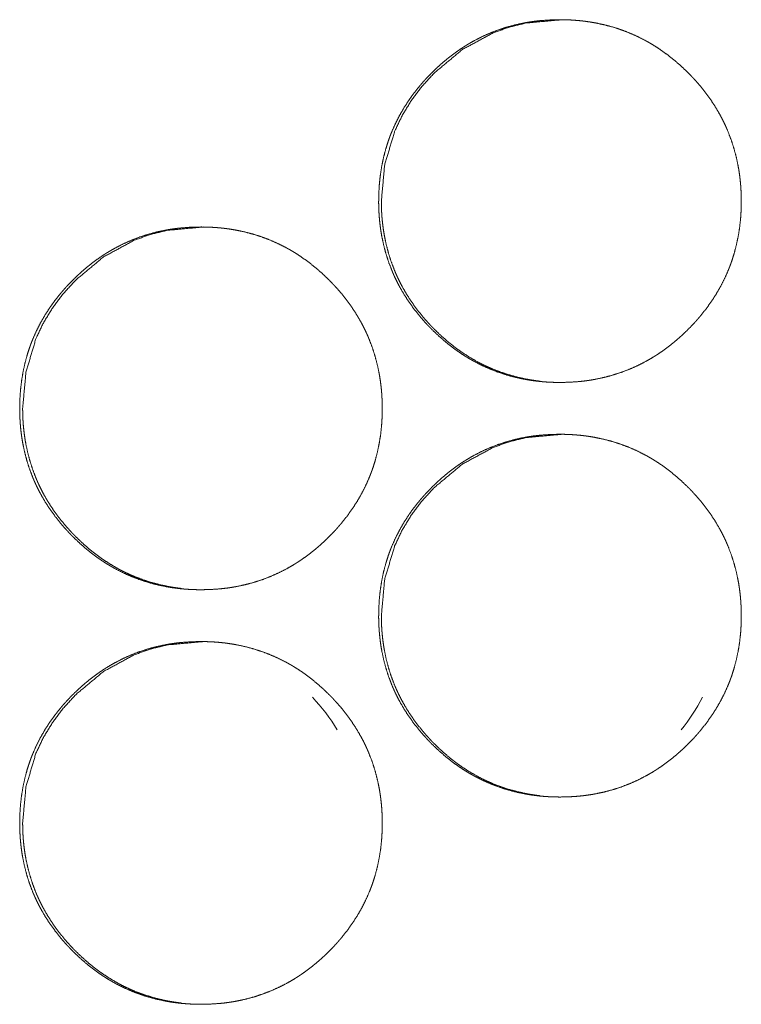
# Model space of a CAD drawing. Units: inches. Extents: x 100 to 362, y 33 to 259.
# Drawn here: x 206 to 207, y 183 to 184 of the extents above; entities that cross this region are included whole.
import ezdxf

# ---------------------------------------------------------------- set-up
doc = ezdxf.new("R2010")
doc.units = ezdxf.units.IN
doc.header["$MEASUREMENT"] = 0
doc.layers.add('1', color=7, linetype='Continuous')

msp = doc.modelspace()

# ---------------------------------------------------------------- linework, layer by layer
at = {"layer": '1', "color": 163, "linetype": 'Continuous', "lineweight": 18}
for centre, start, end in [((206.2007, 182.96068), 30.74625, 43.74562), ((206.47353, 183.11816), 320.8275, 333.16313)]:
    msp.add_arc(centre, 0.1378, start, end, dxfattribs=at)
for points, knots in [([(206.35061, 183.43288), (206.35075, 183.43969), (206.35119, 183.44644), (206.35193, 183.45314), (206.353, 183.45978), (206.35439, 183.46637), (206.35612, 183.47291), (206.35713, 183.47615), (206.35821, 183.47938), (206.35849, 183.48019), (206.35879, 183.48099), (206.35894, 183.48138), (206.35908, 183.48179), (206.35924, 183.48219), (206.35939, 183.48258), (206.36, 183.48418), (206.36064, 183.48576), (206.3634, 183.49194), (206.36646, 183.49796), (206.36982, 183.50379), (206.37348, 183.50944), (206.37542, 183.5122), (206.37743, 183.51493), (206.37951, 183.51761), (206.38166, 183.52024), (206.38221, 183.52089), (206.38333, 183.52219), (206.385, 183.52411), (206.38615, 183.52537), (206.38848, 183.52786), (206.39085, 183.53028), (206.39326, 183.53265), (206.39573, 183.53495), (206.39825, 183.53722), (206.40081, 183.53942), (206.40342, 183.54155), (206.40609, 183.54364), (206.40881, 183.54566), (206.41158, 183.54762), (206.41299, 183.54857), (206.41514, 183.54998), (206.41585, 183.55043), (206.41622, 183.55067), (206.41658, 183.55089), (206.41693, 183.55111), (206.4173, 183.55135), (206.42023, 183.55309), (206.42318, 183.55476), (206.42918, 183.55783), (206.43532, 183.56058), (206.44158, 183.56299), (206.44797, 183.56507), (206.45448, 183.56683), (206.46112, 183.56826), (206.46196, 183.56842), (206.46237, 183.56849), (206.4628, 183.56856), (206.46364, 183.56872), (206.46448, 183.56885), (206.46616, 183.56912), (206.46786, 183.56935), (206.47122, 183.56978), (206.47459, 183.57012), (206.48135, 183.57056), (206.4881, 183.57072), (206.49149, 183.57068), (206.49487, 183.57058), (206.49826, 183.5704), (206.50165, 183.57013), (206.50334, 183.56998), (206.50503, 183.5698), (206.50546, 183.56976), (206.50588, 183.5697), (206.50631, 183.56965), (206.50672, 183.5696), (206.50757, 183.5695), (206.50842, 183.56938), (206.51178, 183.56888), (206.51512, 183.56831), (206.52171, 183.56692), (206.52821, 183.56519), (206.5346, 183.56314), (206.54088, 183.56075), (206.54705, 183.55803), (206.55312, 183.55494), (206.55349, 183.55474), (206.55425, 183.55433), (206.55461, 183.55412), (206.5561, 183.55329), (206.55757, 183.55243), (206.55903, 183.55154), (206.56191, 183.54974), (206.56473, 183.54787), (206.57021, 183.54392), (206.5755, 183.53972), (206.58059, 183.53526), (206.5855, 183.53058), (206.58671, 183.52937), (206.5879, 183.52814), (206.58818, 183.52784), (206.58878, 183.52722), (206.58907, 183.52691), (206.58965, 183.52628), (206.59023, 183.52566), (206.59251, 183.52313), (206.59471, 183.52055), (206.59894, 183.51528), (206.60288, 183.50982), (206.60655, 183.50418), (206.60994, 183.49835), (206.61153, 183.49536), (206.61304, 183.49232), (206.61377, 183.49079), (206.61447, 183.48922), (206.61482, 183.48845), (206.61516, 183.48766), (206.6155, 183.48688), (206.61567, 183.48649), (206.61827, 183.47974), (206.62037, 183.47331), (206.62213, 183.4668), (206.62355, 183.46021), (206.62415, 183.45688), (206.62465, 183.45353), (206.62508, 183.45017), (206.62543, 183.4468), (206.62558, 183.4451), (206.62571, 183.4434), (206.62576, 183.44254), (206.62586, 183.44084), (206.6259, 183.43999), (206.62602, 183.43658), (206.62607, 183.43316), (206.62607, 183.43231), (206.62607, 183.43145), (206.62605, 183.42974), (206.62601, 183.42805), (206.62596, 183.42635), (206.62577, 183.42296), (206.62553, 183.41959), (206.6248, 183.41288), (206.62374, 183.40622), (206.62235, 183.39963), (206.62063, 183.39308), (206.61963, 183.38984), (206.61855, 183.38659), (206.6184, 183.38619), (206.61826, 183.3858), (206.61812, 183.3854), (206.61796, 183.38499), (206.61767, 183.38418), (206.61736, 183.38339), (206.61675, 183.3818), (206.61611, 183.38021), (206.61335, 183.37401), (206.61029, 183.368), (206.60692, 183.36217), (206.60326, 183.3565), (206.5993, 183.35101), (206.59507, 183.34568), (206.5948, 183.34536), (206.59451, 183.34503), (206.59396, 183.34438), (206.5934, 183.34373), (206.59284, 183.34309), (206.59171, 183.34181), (206.59058, 183.34055), (206.58825, 183.33806), (206.58588, 183.33564), (206.58347, 183.33327), (206.58099, 183.33095), (206.57848, 183.32869), (206.57592, 183.32649), (206.5733, 183.32434), (206.57063, 183.32226), (206.56791, 183.32023), (206.56514, 183.31826), (206.5623, 183.31636), (206.56193, 183.31612), (206.56158, 183.3159), (206.56085, 183.31543), (206.56014, 183.31498), (206.55941, 183.31454), (206.55649, 183.31279), (206.55353, 183.31112), (206.54753, 183.30804), (206.54139, 183.30529), (206.53512, 183.30287), (206.52873, 183.30079), (206.52221, 183.29903), (206.51555, 183.2976), (206.51472, 183.29744), (206.51387, 183.29728), (206.51303, 183.29714), (206.51219, 183.297), (206.5105, 183.29674), (206.50882, 183.29649), (206.50545, 183.29607), (206.50208, 183.29573), (206.49532, 183.29528), (206.48855, 183.29513), (206.48516, 183.29516), (206.48178, 183.29526), (206.47839, 183.29545), (206.47499, 183.29571), (206.4733, 183.29586), (206.47159, 183.29605), (206.47118, 183.2961), (206.47075, 183.29615), (206.47033, 183.29619), (206.4699, 183.29624), (206.46905, 183.29636), (206.46821, 183.29646), (206.46485, 183.29696), (206.46152, 183.29754), (206.45491, 183.29894), (206.44842, 183.30066), (206.44202, 183.30271), (206.43573, 183.30511), (206.42955, 183.30784), (206.42347, 183.31093), (206.42273, 183.31135), (206.42197, 183.31175), (206.42123, 183.31218), (206.42049, 183.3126), (206.41902, 183.31345), (206.41756, 183.31434), (206.41469, 183.31614), (206.41187, 183.31803), (206.40909, 183.31997), (206.40639, 183.32197), (206.40372, 183.32404), (206.40109, 183.32619), (206.39599, 183.33064), (206.39109, 183.33534), (206.38989, 183.33655), (206.3887, 183.33778), (206.3881, 183.3384), (206.38782, 183.33872), (206.38752, 183.33901), (206.38695, 183.33964), (206.38636, 183.34026), (206.38409, 183.3428), (206.38188, 183.34538), (206.37766, 183.35066), (206.3737, 183.35612), (206.37003, 183.36178), (206.36663, 183.36762), (206.36504, 183.37062), (206.36353, 183.37366), (206.3628, 183.3752), (206.3621, 183.37676), (206.36193, 183.37715), (206.36175, 183.37754), (206.36141, 183.37832), (206.36107, 183.37911), (206.36075, 183.3799), (206.3583, 183.38625), (206.35622, 183.39269), (206.35446, 183.3992), (206.35305, 183.4058), (206.35247, 183.40912), (206.35196, 183.41247), (206.35154, 183.41584), (206.3512, 183.41922), (206.35106, 183.42093), (206.35093, 183.42263), (206.35083, 183.42434), (206.35075, 183.42605), (206.35068, 183.42775), (206.35063, 183.42946), (206.3506, 183.43118), (206.3506, 183.43202), (206.3506, 183.43224), (206.3506, 183.43256), (206.3506, 183.43273), (206.3506, 183.43283), (206.35061, 183.43288)], [0, 0, 0.007856, 0.015652, 0.023434, 0.031192, 0.038959, 0.046758, 0.050672, 0.0546, 0.055588, 0.056581, 0.057061, 0.057555, 0.058054, 0.058539, 0.060517, 0.062477, 0.070289, 0.078073, 0.085838, 0.093602, 0.097494, 0.101393, 0.10531, 0.109227, 0.110208, 0.112189, 0.115126, 0.117093, 0.121024, 0.124932, 0.12883, 0.132729, 0.136632, 0.14053, 0.144414, 0.14832, 0.152227, 0.156149, 0.158106, 0.161068, 0.162047, 0.162547, 0.163039, 0.163518, 0.164018, 0.167951, 0.171865, 0.179642, 0.187393, 0.195133, 0.202888, 0.210666, 0.218502, 0.21948, 0.219969, 0.22047, 0.221448, 0.222435, 0.224398, 0.226369, 0.230276, 0.234185, 0.241996, 0.249792, 0.253697, 0.257604, 0.261514, 0.265431, 0.267391, 0.269355, 0.269852, 0.270337, 0.270836, 0.27132, 0.272304, 0.273289, 0.277206, 0.281122, 0.288889, 0.296645, 0.304386, 0.312134, 0.319914, 0.327766, 0.328256, 0.329251, 0.329735, 0.331699, 0.333664, 0.335632, 0.339545, 0.343456, 0.351246, 0.359037, 0.366839, 0.374667, 0.376643, 0.378608, 0.379086, 0.380084, 0.380573, 0.381561, 0.382539, 0.386463, 0.390372, 0.398171, 0.405936, 0.413697, 0.421476, 0.425386, 0.429295, 0.431256, 0.433233, 0.434207, 0.435203, 0.436185, 0.436676, 0.445015, 0.452818, 0.460596, 0.468369, 0.472276, 0.47618, 0.480086, 0.483997, 0.485971, 0.487929, 0.488922, 0.490893, 0.49187, 0.495807, 0.499758, 0.500734, 0.501725, 0.503692, 0.505645, 0.507614, 0.511524, 0.515424, 0.523204, 0.530989, 0.538756, 0.546566, 0.55048, 0.554422, 0.554916, 0.555396, 0.55589, 0.556389, 0.557377, 0.558362, 0.560325, 0.5623, 0.570125, 0.57791, 0.585681, 0.593459, 0.601269, 0.609115, 0.609605, 0.610105, 0.611086, 0.612077, 0.613056, 0.615024, 0.61698, 0.620912, 0.62482, 0.628717, 0.632627, 0.63653, 0.640428, 0.644333, 0.648239, 0.652156, 0.656077, 0.660017, 0.660517, 0.660996, 0.661996, 0.662975, 0.663959, 0.667879, 0.671793, 0.679577, 0.687342, 0.695087, 0.702843, 0.710635, 0.718485, 0.719463, 0.720456, 0.721446, 0.722421, 0.724396, 0.726355, 0.730274, 0.734183, 0.741995, 0.749806, 0.753711, 0.757618, 0.761528, 0.765459, 0.76742, 0.769399, 0.769883, 0.770382, 0.770865, 0.771364, 0.772349, 0.773333, 0.77725, 0.781153, 0.788935, 0.796687, 0.804433, 0.812195, 0.819995, 0.82786, 0.828842, 0.829829, 0.830818, 0.8318, 0.833766, 0.835733, 0.839633, 0.843553, 0.847457, 0.851344, 0.85524, 0.859157, 0.866958, 0.874797, 0.876762, 0.878727, 0.879725, 0.880214, 0.880703, 0.881681, 0.882669, 0.886594, 0.890513, 0.898302, 0.906089, 0.913862, 0.921661, 0.925571, 0.929494, 0.931455, 0.933431, 0.933922, 0.93442, 0.935402, 0.936384, 0.937374, 0.945228, 0.953026, 0.960804, 0.968589, 0.972478, 0.976382, 0.980301, 0.984225, 0.986199, 0.988172, 0.990143, 0.992113, 0.994082, 0.99605, 0.998033, 0.999009, 0.999264, 0.999625, 0.99982, 0.99994, 1, 1]), ([(206.35265, 183.43288), (206.35517, 183.46042), (206.36273, 183.48584), (206.3684, 183.49776), (206.37532, 183.50916), (206.38349, 183.52), (206.39295, 183.53036), (206.41418, 183.54803), (206.43749, 183.56064), (206.44991, 183.56506), (206.46284, 183.56821), (206.49017, 183.57072)], [0, 0, 0.127809, 0.250351, 0.3114, 0.372992, 0.435769, 0.500557, 0.628236, 0.750724, 0.81165, 0.873155, 1, 1]), ([(206.47333, 183.29607), (206.47007, 183.29648), (206.46672, 183.29698), (206.46339, 183.29756), (206.4568, 183.29896), (206.4503, 183.30068), (206.44392, 183.30275), (206.43764, 183.30515), (206.43454, 183.30648), (206.43146, 183.3079), (206.42993, 183.30862), (206.4284, 183.30939), (206.42765, 183.30978), (206.42652, 183.31037), (206.42614, 183.31058), (206.42576, 183.31077), (206.42538, 183.31098), (206.41948, 183.31439), (206.41381, 183.31808), (206.41103, 183.32002), (206.40833, 183.32202), (206.40566, 183.32411), (206.40305, 183.32624), (206.39796, 183.33069), (206.39305, 183.33541), (206.39245, 183.33601), (206.39185, 183.33662), (206.39127, 183.33723), (206.39097, 183.33753), (206.39067, 183.33784), (206.3895, 183.33908), (206.38834, 183.34033), (206.38607, 183.34286), (206.38387, 183.34543), (206.37965, 183.35071), (206.37571, 183.35618), (206.37204, 183.36183), (206.36865, 183.36766), (206.36708, 183.37066), (206.36556, 183.37372), (206.36484, 183.37525), (206.36412, 183.3768), (206.36395, 183.3772), (206.36361, 183.37799), (206.3631, 183.37916), (206.36278, 183.37994), (206.36034, 183.38628), (206.35825, 183.39271), (206.3565, 183.39922), (206.3551, 183.40581), (206.35451, 183.40915), (206.35402, 183.41249), (206.3536, 183.41585), (206.35325, 183.41924), (206.35318, 183.42008), (206.3531, 183.42093), (206.35308, 183.42136), (206.35304, 183.42179), (206.35301, 183.42222), (206.35299, 183.42263), (206.35288, 183.42434), (206.3528, 183.42605), (206.35269, 183.42947), (206.35265, 183.43288)], [0, 0, 0.016431, 0.033386, 0.050329, 0.084076, 0.117743, 0.151344, 0.185057, 0.201946, 0.218901, 0.227421, 0.235968, 0.240227, 0.246616, 0.248776, 0.250905, 0.253066, 0.287199, 0.321103, 0.338057, 0.354938, 0.3719, 0.38877, 0.422652, 0.456743, 0.460986, 0.465276, 0.46952, 0.471641, 0.47381, 0.482345, 0.490884, 0.507881, 0.524861, 0.55869, 0.59247, 0.626228, 0.660014, 0.676965, 0.694059, 0.702578, 0.711129, 0.713321, 0.717587, 0.723984, 0.728224, 0.76225, 0.796139, 0.829903, 0.863651, 0.880604, 0.897549, 0.914507, 0.931556, 0.935809, 0.940066, 0.942223, 0.944384, 0.94654, 0.948632, 0.957192, 0.965745, 0.98291, 1, 1]), ([(206.07792, 183.27541), (206.07806, 183.2822), (206.07851, 183.28896), (206.07926, 183.29566), (206.08033, 183.30231), (206.08172, 183.3089), (206.08346, 183.31542), (206.08445, 183.31868), (206.08554, 183.32191), (206.08583, 183.3227), (206.08625, 183.32391), (206.08641, 183.32431), (206.08655, 183.3247), (206.08671, 183.32511), (206.08732, 183.3267), (206.08797, 183.32827), (206.09072, 183.33447), (206.09378, 183.34047), (206.09714, 183.34631), (206.1008, 183.35196), (206.10274, 183.35473), (206.10474, 183.35745), (206.10683, 183.36012), (206.10898, 183.36276), (206.10952, 183.36342), (206.11064, 183.36472), (206.11232, 183.36663), (206.11347, 183.3679), (206.11579, 183.37037), (206.11817, 183.37279), (206.12058, 183.37516), (206.12305, 183.37748), (206.12556, 183.37973), (206.12812, 183.38193), (206.13073, 183.38408), (206.1334, 183.38616), (206.13612, 183.38818), (206.1389, 183.39013), (206.1403, 183.3911), (206.14172, 183.39204), (206.14244, 183.39249), (206.14316, 183.39296), (206.14352, 183.39318), (206.14389, 183.39342), (206.14461, 183.39386), (206.14753, 183.3956), (206.15049, 183.39727), (206.15649, 183.40034), (206.16262, 183.40309), (206.16889, 183.40551), (206.17528, 183.4076), (206.18179, 183.40935), (206.18843, 183.41077), (206.18926, 183.41093), (206.18968, 183.41101), (206.19011, 183.41109), (206.19094, 183.41123), (206.19179, 183.41137), (206.19347, 183.41163), (206.19515, 183.41188), (206.19852, 183.4123), (206.20189, 183.41263), (206.20865, 183.41309), (206.21541, 183.41323), (206.21878, 183.41321), (206.22217, 183.41309), (206.22555, 183.41292), (206.22894, 183.41266), (206.23063, 183.4125), (206.23234, 183.41232), (206.23275, 183.41227), (206.23318, 183.41222), (206.2336, 183.41218), (206.23403, 183.41213), (206.23487, 183.41201), (206.23572, 183.41191), (206.23908, 183.41141), (206.24241, 183.41082), (206.249, 183.40943), (206.2555, 183.40771), (206.26189, 183.40566), (206.26817, 183.40327), (206.27434, 183.40054), (206.28041, 183.39747), (206.28116, 183.39705), (206.28153, 183.39685), (206.28191, 183.39665), (206.28265, 183.39623), (206.28339, 183.3958), (206.28486, 183.39494), (206.28632, 183.39407), (206.2892, 183.39226), (206.29201, 183.39038), (206.2975, 183.38644), (206.30279, 183.38223), (206.30788, 183.37779), (206.31279, 183.37309), (206.31399, 183.37189), (206.31517, 183.37067), (206.31547, 183.37036), (206.31576, 183.37004), (206.31606, 183.36974), (206.31635, 183.36943), (206.31693, 183.36881), (206.3175, 183.36818), (206.31978, 183.36566), (206.322, 183.36308), (206.32622, 183.3578), (206.33016, 183.35235), (206.33383, 183.3467), (206.33722, 183.34086), (206.33881, 183.33788), (206.34032, 183.33484), (206.34105, 183.3333), (206.34175, 183.33175), (206.3421, 183.33097), (206.34261, 183.3298), (206.34278, 183.32939), (206.34295, 183.329), (206.3431, 183.32861), (206.34555, 183.32226), (206.34765, 183.31582), (206.34941, 183.30931), (206.35083, 183.30273), (206.35141, 183.29941), (206.35193, 183.29606), (206.35235, 183.2927), (206.3527, 183.28931), (206.35286, 183.28762), (206.35297, 183.28592), (206.35304, 183.28507), (206.35309, 183.28421), (206.35313, 183.28336), (206.35318, 183.2825), (206.3533, 183.27909), (206.35335, 183.27568), (206.35335, 183.27482), (206.35335, 183.27398), (206.35333, 183.27227), (206.35329, 183.27056), (206.35322, 183.26887), (206.35305, 183.26549), (206.3528, 183.2621), (206.35208, 183.2554), (206.35102, 183.24874), (206.34963, 183.24214), (206.3479, 183.2356), (206.34691, 183.23235), (206.34583, 183.22912), (206.34554, 183.22831), (206.34538, 183.22791), (206.34524, 183.2275), (206.34494, 183.22671), (206.34464, 183.2259), (206.34403, 183.22431), (206.34339, 183.22274), (206.34063, 183.21654), (206.33757, 183.21053), (206.3342, 183.20469), (206.33054, 183.19903), (206.32658, 183.19353), (206.32235, 183.18821), (206.3218, 183.18756), (206.32152, 183.18723), (206.32124, 183.18691), (206.32012, 183.1856), (206.319, 183.18433), (206.31786, 183.18306), (206.31554, 183.18059), (206.31317, 183.17817), (206.31075, 183.17579), (206.30827, 183.17347), (206.30576, 183.17122), (206.3032, 183.169), (206.30059, 183.16685), (206.29792, 183.16477), (206.2952, 183.16274), (206.29241, 183.16079), (206.29101, 183.15982), (206.28959, 183.15888), (206.28886, 183.15842), (206.28851, 183.15818), (206.28814, 183.15796), (206.28743, 183.1575), (206.2867, 183.15705), (206.28377, 183.1553), (206.28083, 183.15364), (206.27481, 183.15056), (206.26868, 183.14782), (206.26241, 183.1454), (206.25602, 183.1433), (206.2495, 183.14154), (206.24284, 183.14011), (206.24201, 183.13995), (206.24116, 183.13981), (206.24033, 183.13967), (206.23948, 183.13952), (206.2378, 183.13926), (206.23611, 183.13901), (206.23274, 183.13859), (206.22937, 183.13825), (206.22261, 183.1378), (206.21585, 183.13765), (206.21247, 183.13769), (206.20908, 183.13779), (206.20568, 183.13797), (206.2023, 183.13823), (206.2006, 183.13839), (206.1989, 183.13857), (206.19848, 183.13861), (206.19762, 183.13872), (206.19721, 183.13877), (206.19636, 183.13887), (206.19551, 183.13899), (206.19215, 183.13948), (206.18882, 183.14006), (206.18222, 183.14145), (206.17572, 183.14318), (206.16933, 183.14524), (206.16304, 183.14763), (206.15685, 183.15037), (206.15079, 183.15345), (206.15003, 183.15386), (206.14855, 183.15469), (206.1478, 183.15512), (206.14633, 183.15598), (206.14487, 183.15685), (206.142, 183.15866), (206.13918, 183.16054), (206.13641, 183.16248), (206.13369, 183.1645), (206.13102, 183.16657), (206.1284, 183.1687), (206.12331, 183.17317), (206.1184, 183.17787), (206.11721, 183.17908), (206.11602, 183.1803), (206.11572, 183.18062), (206.11542, 183.18092), (206.11514, 183.18123), (206.11484, 183.18154), (206.11426, 183.18217), (206.11368, 183.18279), (206.11141, 183.18532), (206.1092, 183.1879), (206.10498, 183.19318), (206.10103, 183.19864), (206.09735, 183.20429), (206.09396, 183.21013), (206.09237, 183.21313), (206.09086, 183.21618), (206.09014, 183.21773), (206.08942, 183.21928), (206.08908, 183.22006), (206.0889, 183.22045), (206.08873, 183.22084), (206.0884, 183.22163), (206.08806, 183.22241), (206.08563, 183.22877), (206.08353, 183.2352), (206.08179, 183.24172), (206.08037, 183.24831), (206.07978, 183.25165), (206.07929, 183.25499), (206.07886, 183.25836), (206.07852, 183.26175), (206.07838, 183.26344), (206.07826, 183.26515), (206.07816, 183.26685), (206.07806, 183.26856), (206.078, 183.27028), (206.07796, 183.27198), (206.07793, 183.27369), (206.07792, 183.27412), (206.07792, 183.27455), (206.07792, 183.27498), (206.07792, 183.27519), (206.07792, 183.27524), (206.07792, 183.27536), (206.07792, 183.27541)], [0, 0, 0.007842, 0.015654, 0.023423, 0.031196, 0.038964, 0.046749, 0.050674, 0.054606, 0.05558, 0.057063, 0.057562, 0.058042, 0.058541, 0.060505, 0.062471, 0.070291, 0.078063, 0.085828, 0.093593, 0.097497, 0.101397, 0.105302, 0.109231, 0.110212, 0.112193, 0.115131, 0.117098, 0.121008, 0.124927, 0.128825, 0.132735, 0.136628, 0.140515, 0.144421, 0.148327, 0.152235, 0.156148, 0.158114, 0.160076, 0.161055, 0.162043, 0.162535, 0.163034, 0.164018, 0.167939, 0.171853, 0.179632, 0.187383, 0.195129, 0.202885, 0.210664, 0.218497, 0.219475, 0.219964, 0.220467, 0.221443, 0.222433, 0.224394, 0.226352, 0.230272, 0.234181, 0.241994, 0.249791, 0.253681, 0.257588, 0.261498, 0.265415, 0.267376, 0.269355, 0.269839, 0.270338, 0.270821, 0.27132, 0.272306, 0.273289, 0.277206, 0.28111, 0.288878, 0.296631, 0.304378, 0.312121, 0.319908, 0.327753, 0.328748, 0.329225, 0.329723, 0.330704, 0.331694, 0.333659, 0.335619, 0.339541, 0.34344, 0.351243, 0.359035, 0.366827, 0.374667, 0.376621, 0.378586, 0.379085, 0.379574, 0.380063, 0.380552, 0.38154, 0.382518, 0.386442, 0.390362, 0.398151, 0.405918, 0.413691, 0.421471, 0.425368, 0.429291, 0.431253, 0.433215, 0.434204, 0.435677, 0.436182, 0.436673, 0.437158, 0.445013, 0.452816, 0.460595, 0.468369, 0.472258, 0.476165, 0.48007, 0.483996, 0.485957, 0.487929, 0.488908, 0.489901, 0.490878, 0.491871, 0.495809, 0.499744, 0.500736, 0.501712, 0.50368, 0.505648, 0.507602, 0.511512, 0.515427, 0.523208, 0.530979, 0.538761, 0.546561, 0.550486, 0.554414, 0.555402, 0.555901, 0.556395, 0.557374, 0.558367, 0.560331, 0.562292, 0.570118, 0.577903, 0.585675, 0.593453, 0.601265, 0.609111, 0.610092, 0.610592, 0.611083, 0.613064, 0.615022, 0.616989, 0.620899, 0.624808, 0.628727, 0.632637, 0.63653, 0.640438, 0.644333, 0.648238, 0.652155, 0.656081, 0.658047, 0.660009, 0.661009, 0.661496, 0.661988, 0.662967, 0.663959, 0.667892, 0.671793, 0.679585, 0.687337, 0.695083, 0.702844, 0.710637, 0.718488, 0.719466, 0.720456, 0.721431, 0.722421, 0.724382, 0.726355, 0.730277, 0.734186, 0.741998, 0.749795, 0.7537, 0.757607, 0.761533, 0.76545, 0.767411, 0.769389, 0.769872, 0.770871, 0.771355, 0.772339, 0.773324, 0.777241, 0.781142, 0.788925, 0.796681, 0.804428, 0.812191, 0.819992, 0.827844, 0.828832, 0.830795, 0.831784, 0.83375, 0.83571, 0.839631, 0.84353, 0.847435, 0.851343, 0.855239, 0.859136, 0.866948, 0.874787, 0.876752, 0.878717, 0.879216, 0.879705, 0.880194, 0.880693, 0.881671, 0.882659, 0.886574, 0.890493, 0.898295, 0.906061, 0.913843, 0.921636, 0.925546, 0.929469, 0.931444, 0.933413, 0.934395, 0.934892, 0.935383, 0.936374, 0.937356, 0.945205, 0.953009, 0.960798, 0.968572, 0.972476, 0.976378, 0.9803, 0.984224, 0.986184, 0.988156, 0.990127, 0.992097, 0.994081, 0.996049, 0.998017, 0.998513, 0.999009, 0.999504, 0.999745, 0.999805, 0.99994, 1, 1]), ([(206.08016, 183.27541), (206.08269, 183.30293), (206.09024, 183.32836), (206.0959, 183.34028), (206.10283, 183.35167), (206.11101, 183.36253), (206.12045, 183.37287), (206.14168, 183.39055), (206.16498, 183.40317), (206.1774, 183.40758), (206.19034, 183.41073), (206.21766, 183.41323)], [0, 0, 0.127764, 0.250377, 0.311351, 0.372982, 0.435814, 0.500524, 0.628255, 0.750703, 0.811636, 0.873206, 1, 1]), ([(206.2008, 183.1386), (206.19756, 183.139), (206.19421, 183.1395), (206.19088, 183.14008), (206.18429, 183.14148), (206.17779, 183.14321), (206.17141, 183.14526), (206.16512, 183.14767), (206.16202, 183.14899), (206.15895, 183.15041), (206.15743, 183.15115), (206.1559, 183.15191), (206.15515, 183.1523), (206.15439, 183.1527), (206.15364, 183.15309), (206.15326, 183.1533), (206.15288, 183.15349), (206.14698, 183.15691), (206.14131, 183.16059), (206.13853, 183.16253), (206.13583, 183.16455), (206.13316, 183.16662), (206.13055, 183.16875), (206.12546, 183.17322), (206.12055, 183.17792), (206.11995, 183.17852), (206.11935, 183.17913), (206.11907, 183.17944), (206.11877, 183.17974), (206.11847, 183.18006), (206.11817, 183.18036), (206.117, 183.18159), (206.11584, 183.18284), (206.11357, 183.18538), (206.11137, 183.18795), (206.10717, 183.19323), (206.10322, 183.19869), (206.09955, 183.20434), (206.09616, 183.21019), (206.09458, 183.21318), (206.09306, 183.21623), (206.09234, 183.21778), (206.09163, 183.21933), (206.09146, 183.21972), (206.09128, 183.22011), (206.09094, 183.22089), (206.0906, 183.22168), (206.09028, 183.22247), (206.08784, 183.22881), (206.08576, 183.23523), (206.08402, 183.24174), (206.08261, 183.24834), (206.08202, 183.25166), (206.08153, 183.255), (206.0811, 183.25838), (206.08076, 183.26175), (206.08068, 183.26261), (206.08062, 183.26345), (206.08058, 183.26388), (206.08055, 183.2643), (206.0805, 183.26516), (206.0804, 183.26687), (206.0803, 183.26857), (206.0802, 183.27198), (206.08016, 183.27541)], [0, 0, 0.016368, 0.033316, 0.050271, 0.084009, 0.117697, 0.151282, 0.185021, 0.201887, 0.218845, 0.227334, 0.235853, 0.240113, 0.244403, 0.248662, 0.250823, 0.252953, 0.28709, 0.320998, 0.337954, 0.354876, 0.3718, 0.388672, 0.422601, 0.45665, 0.460894, 0.465184, 0.467308, 0.46943, 0.471598, 0.47372, 0.482257, 0.490796, 0.507844, 0.524776, 0.55862, 0.59235, 0.626113, 0.659959, 0.676943, 0.69398, 0.702559, 0.711084, 0.713217, 0.715376, 0.719642, 0.723967, 0.728208, 0.762238, 0.796049, 0.829816, 0.863631, 0.880523, 0.89747, 0.914502, 0.931482, 0.935805, 0.940058, 0.94222, 0.944311, 0.948624, 0.957186, 0.965744, 0.982843, 1, 1]), ([(206.35061, 183.11792), (206.35075, 183.12473), (206.35119, 183.13148), (206.35193, 183.13818), (206.353, 183.14482), (206.35439, 183.15141), (206.35612, 183.15795), (206.35713, 183.16119), (206.35821, 183.16442), (206.35849, 183.16523), (206.35879, 183.16603), (206.35894, 183.16642), (206.35908, 183.16683), (206.35924, 183.16723), (206.35939, 183.16762), (206.36, 183.16922), (206.36064, 183.1708), (206.3634, 183.17698), (206.36646, 183.183), (206.36982, 183.18883), (206.37348, 183.19448), (206.37542, 183.19724), (206.37743, 183.19997), (206.37951, 183.20265), (206.38166, 183.20528), (206.38221, 183.20593), (206.38333, 183.20723), (206.38389, 183.20788), (206.385, 183.20915), (206.38615, 183.21041), (206.38848, 183.2129), (206.39085, 183.21532), (206.39326, 183.21769), (206.39573, 183.21999), (206.39825, 183.22226), (206.40081, 183.22446), (206.40342, 183.22659), (206.40609, 183.22868), (206.40881, 183.23071), (206.41158, 183.23266), (206.41299, 183.23361), (206.41514, 183.23502), (206.41585, 183.23547), (206.41622, 183.23571), (206.41658, 183.23593), (206.41693, 183.23615), (206.4173, 183.23638), (206.42023, 183.23813), (206.42318, 183.2398), (206.42918, 183.24287), (206.43532, 183.24562), (206.44158, 183.24803), (206.44797, 183.25011), (206.45448, 183.25187), (206.46112, 183.2533), (206.46196, 183.25345), (206.46237, 183.25353), (206.4628, 183.2536), (206.46364, 183.25375), (206.46448, 183.25388), (206.46616, 183.25416), (206.46786, 183.25439), (206.47122, 183.25482), (206.47459, 183.25516), (206.48135, 183.2556), (206.4881, 183.25576), (206.49149, 183.25572), (206.49487, 183.25562), (206.49826, 183.25543), (206.50165, 183.25517), (206.50334, 183.25502), (206.50503, 183.25484), (206.50546, 183.2548), (206.50588, 183.25474), (206.50631, 183.25469), (206.50672, 183.25464), (206.50757, 183.25454), (206.50842, 183.25442), (206.51178, 183.25392), (206.51512, 183.25335), (206.52171, 183.25196), (206.52821, 183.25023), (206.5346, 183.24818), (206.54088, 183.24579), (206.54705, 183.24306), (206.55312, 183.23998), (206.55349, 183.23978), (206.55425, 183.23937), (206.55461, 183.23916), (206.5561, 183.23832), (206.55757, 183.23747), (206.55903, 183.23658), (206.56191, 183.23478), (206.56473, 183.23291), (206.57021, 183.22896), (206.5755, 183.22476), (206.58059, 183.2203), (206.5855, 183.21562), (206.58671, 183.21441), (206.5879, 183.21318), (206.58818, 183.21288), (206.58878, 183.21226), (206.58907, 183.21194), (206.58965, 183.21132), (206.59023, 183.21069), (206.59251, 183.20817), (206.59471, 183.2056), (206.59894, 183.20032), (206.60288, 183.19486), (206.60655, 183.18922), (206.60994, 183.18339), (206.61153, 183.1804), (206.61304, 183.17736), (206.61377, 183.17582), (206.61447, 183.17428), (206.61482, 183.17349), (206.61516, 183.1727), (206.6155, 183.17192), (206.61567, 183.17153), (206.61827, 183.16478), (206.62037, 183.15835), (206.62213, 183.15184), (206.62355, 183.14525), (206.62415, 183.14192), (206.62465, 183.13859), (206.62508, 183.13521), (206.62543, 183.13184), (206.62558, 183.13015), (206.62571, 183.12844), (206.62576, 183.12758), (206.62586, 183.12588), (206.6259, 183.12503), (206.62602, 183.12162), (206.62607, 183.11819), (206.62607, 183.11778), (206.62607, 183.11692), (206.62607, 183.11649), (206.62605, 183.11478), (206.62601, 183.11309), (206.62596, 183.11138), (206.62577, 183.108), (206.62553, 183.10463), (206.6248, 183.09792), (206.62374, 183.09125), (206.62235, 183.08467), (206.62063, 183.07812), (206.61963, 183.07487), (206.61855, 183.07163), (206.6184, 183.07123), (206.61826, 183.07084), (206.61812, 183.07043), (206.61796, 183.07003), (206.61767, 183.06922), (206.61736, 183.06843), (206.61675, 183.06684), (206.61611, 183.06525), (206.61335, 183.05905), (206.61029, 183.05304), (206.60692, 183.0472), (206.60326, 183.04154), (206.5993, 183.03605), (206.59507, 183.03072), (206.5948, 183.0304), (206.59451, 183.03007), (206.59396, 183.02942), (206.5934, 183.02877), (206.59284, 183.02813), (206.59171, 183.02685), (206.59058, 183.02559), (206.58825, 183.0231), (206.58588, 183.02068), (206.58347, 183.01831), (206.58099, 183.01599), (206.57848, 183.01373), (206.57592, 183.01153), (206.5733, 183.00938), (206.57063, 183.0073), (206.56791, 183.00526), (206.56514, 183.0033), (206.5623, 183.0014), (206.56193, 183.00116), (206.56158, 183.00094), (206.56085, 183.00047), (206.56014, 183.00002), (206.55941, 182.99957), (206.55649, 182.99783), (206.55353, 182.99616), (206.54753, 182.99308), (206.54139, 182.99033), (206.53512, 182.98791), (206.52873, 182.98582), (206.52221, 182.98407), (206.51555, 182.98263), (206.51472, 182.98248), (206.51387, 182.98232), (206.51303, 182.98218), (206.51219, 182.98204), (206.5105, 182.98178), (206.50882, 182.98153), (206.50545, 182.98111), (206.50208, 182.98077), (206.49532, 182.98032), (206.48855, 182.98017), (206.48516, 182.9802), (206.48178, 182.9803), (206.47839, 182.98049), (206.47499, 182.98075), (206.4733, 182.9809), (206.47159, 182.98109), (206.47118, 182.98114), (206.47075, 182.98119), (206.47033, 182.98123), (206.4699, 182.98128), (206.46905, 182.9814), (206.46821, 182.9815), (206.46485, 182.982), (206.46152, 182.98258), (206.45491, 182.98398), (206.44842, 182.98569), (206.44202, 182.98775), (206.43573, 182.99015), (206.42955, 182.99288), (206.42347, 182.99597), (206.42273, 182.99638), (206.42197, 182.99679), (206.42123, 182.99722), (206.42049, 182.99763), (206.41902, 182.99849), (206.41756, 182.99938), (206.41469, 183.00118), (206.41187, 183.00306), (206.40909, 183.005), (206.40639, 183.00701), (206.40372, 183.00908), (206.40109, 183.01123), (206.39599, 183.01568), (206.39109, 183.02038), (206.38989, 183.02159), (206.3887, 183.02282), (206.3881, 183.02344), (206.38782, 183.02375), (206.38752, 183.02405), (206.38695, 183.02468), (206.38636, 183.0253), (206.38409, 183.02784), (206.38188, 183.03042), (206.37766, 183.03569), (206.3737, 183.04116), (206.37003, 183.04681), (206.36663, 183.05266), (206.36504, 183.05566), (206.36353, 183.0587), (206.3628, 183.06024), (206.3621, 183.0618), (206.36193, 183.06219), (206.36175, 183.06258), (206.36141, 183.06336), (206.36107, 183.06415), (206.36075, 183.06494), (206.3583, 183.07129), (206.35622, 183.07773), (206.35446, 183.08424), (206.35305, 183.09084), (206.35247, 183.09416), (206.35196, 183.09752), (206.35154, 183.10088), (206.3512, 183.10426), (206.35106, 183.10597), (206.35093, 183.10767), (206.35083, 183.10938), (206.35075, 183.11109), (206.35068, 183.11279), (206.35063, 183.1145), (206.3506, 183.11622), (206.3506, 183.11706), (206.3506, 183.11728), (206.3506, 183.1176), (206.3506, 183.11776), (206.3506, 183.11787), (206.35061, 183.11792)], [0, 0, 0.007856, 0.015652, 0.023434, 0.031191, 0.038959, 0.046758, 0.050672, 0.0546, 0.055588, 0.056581, 0.057061, 0.057555, 0.058054, 0.058539, 0.060517, 0.062477, 0.070289, 0.078073, 0.085837, 0.093602, 0.097494, 0.101393, 0.10531, 0.109227, 0.110208, 0.112188, 0.113179, 0.115126, 0.117093, 0.121024, 0.124932, 0.12883, 0.132729, 0.136632, 0.14053, 0.144414, 0.14832, 0.152236, 0.156149, 0.158107, 0.161068, 0.162047, 0.162547, 0.163039, 0.163518, 0.164018, 0.167951, 0.171865, 0.179643, 0.187394, 0.195133, 0.202889, 0.210667, 0.218502, 0.21948, 0.219969, 0.22047, 0.221448, 0.222436, 0.224399, 0.22637, 0.230276, 0.234185, 0.241996, 0.249793, 0.253698, 0.257604, 0.261514, 0.265431, 0.267391, 0.269355, 0.269853, 0.270337, 0.270836, 0.271321, 0.272304, 0.27329, 0.277206, 0.281122, 0.288889, 0.296645, 0.304386, 0.312135, 0.319914, 0.327766, 0.328256, 0.329251, 0.329736, 0.331699, 0.333664, 0.335632, 0.339545, 0.343456, 0.351246, 0.359038, 0.366839, 0.374668, 0.376643, 0.378608, 0.379086, 0.380084, 0.380573, 0.381561, 0.382539, 0.386463, 0.390361, 0.398171, 0.405937, 0.413697, 0.421476, 0.425386, 0.429295, 0.431257, 0.433219, 0.434207, 0.435203, 0.436185, 0.436676, 0.445015, 0.452818, 0.460596, 0.46837, 0.472276, 0.476165, 0.480086, 0.483997, 0.485956, 0.487929, 0.488922, 0.490893, 0.491871, 0.495808, 0.499758, 0.500238, 0.50123, 0.501725, 0.503693, 0.505646, 0.507614, 0.511524, 0.515425, 0.523204, 0.530989, 0.538757, 0.546566, 0.550481, 0.554422, 0.554917, 0.555396, 0.55589, 0.55639, 0.557378, 0.558362, 0.560326, 0.5623, 0.570126, 0.57791, 0.585682, 0.593459, 0.60127, 0.609115, 0.609606, 0.610106, 0.611086, 0.612077, 0.613056, 0.615024, 0.616981, 0.620912, 0.62482, 0.628718, 0.632628, 0.63653, 0.640428, 0.644334, 0.648239, 0.652156, 0.656077, 0.660017, 0.660517, 0.660996, 0.661996, 0.662975, 0.663959, 0.667879, 0.671793, 0.679578, 0.687342, 0.695087, 0.702843, 0.710635, 0.718485, 0.719463, 0.720456, 0.721446, 0.722421, 0.724397, 0.726355, 0.730274, 0.734183, 0.741995, 0.749807, 0.753711, 0.757618, 0.761528, 0.76546, 0.76742, 0.769399, 0.769883, 0.770382, 0.770865, 0.771364, 0.77235, 0.773333, 0.77725, 0.781153, 0.788935, 0.796687, 0.804433, 0.812196, 0.819995, 0.82786, 0.828842, 0.82983, 0.830819, 0.8318, 0.833766, 0.835733, 0.839634, 0.843553, 0.847457, 0.851344, 0.85524, 0.859157, 0.866958, 0.874797, 0.876762, 0.878727, 0.879725, 0.880214, 0.880703, 0.881681, 0.882669, 0.886594, 0.890513, 0.898302, 0.906089, 0.913862, 0.921661, 0.925571, 0.929494, 0.931455, 0.933431, 0.933922, 0.93442, 0.935402, 0.936384, 0.937374, 0.945228, 0.953026, 0.960804, 0.968589, 0.972478, 0.976397, 0.980301, 0.984225, 0.986199, 0.988172, 0.990143, 0.992113, 0.994082, 0.99605, 0.998033, 0.999009, 0.999264, 0.999625, 0.99982, 0.99994, 1, 1]), ([(206.35265, 183.11792), (206.35517, 183.14546), (206.36273, 183.17088), (206.3684, 183.1828), (206.37532, 183.1942), (206.38349, 183.20504), (206.39295, 183.2154), (206.41418, 183.23306), (206.43749, 183.24568), (206.44991, 183.2501), (206.46284, 183.25325), (206.49017, 183.25576)], [0, 0, 0.127809, 0.250351, 0.3114, 0.372992, 0.435769, 0.500557, 0.628236, 0.750724, 0.81165, 0.873155, 1, 1]), ([(206.47333, 182.98111), (206.47007, 182.98151), (206.46672, 182.98202), (206.46339, 182.9826), (206.4568, 182.984), (206.4503, 182.98573), (206.44392, 182.98779), (206.43764, 182.99019), (206.43454, 182.99151), (206.43146, 182.99293), (206.42993, 182.99366), (206.4284, 182.99443), (206.42689, 182.99521), (206.42652, 182.99541), (206.42614, 182.99562), (206.42576, 182.99581), (206.42538, 182.99602), (206.41948, 182.99943), (206.41381, 183.00312), (206.41103, 183.00506), (206.40833, 183.00706), (206.40566, 183.00915), (206.40305, 183.01128), (206.39796, 183.01573), (206.39305, 183.02045), (206.39245, 183.02105), (206.39185, 183.02166), (206.39127, 183.02227), (206.39097, 183.02257), (206.39067, 183.02288), (206.3895, 183.02412), (206.38834, 183.02537), (206.38607, 183.0279), (206.38387, 183.03047), (206.37965, 183.03575), (206.37571, 183.04122), (206.37204, 183.04687), (206.36865, 183.0527), (206.36708, 183.05571), (206.36556, 183.05875), (206.36484, 183.06029), (206.36412, 183.06185), (206.36378, 183.06263), (206.36344, 183.06342), (206.3631, 183.0642), (206.36278, 183.06498), (206.36034, 183.07132), (206.35825, 183.07775), (206.3565, 183.08426), (206.3551, 183.09085), (206.35451, 183.09418), (206.35402, 183.09753), (206.3536, 183.10089), (206.35325, 183.10428), (206.35318, 183.10512), (206.3531, 183.10597), (206.35308, 183.1064), (206.35304, 183.10683), (206.35301, 183.10726), (206.35299, 183.10767), (206.35288, 183.10938), (206.3528, 183.11109), (206.35269, 183.11451), (206.35265, 183.11792)], [0, 0, 0.016431, 0.033386, 0.050329, 0.084076, 0.11776, 0.151341, 0.185054, 0.201943, 0.218899, 0.227419, 0.235965, 0.244484, 0.246613, 0.248774, 0.250903, 0.253064, 0.287197, 0.321101, 0.338056, 0.354936, 0.371898, 0.388768, 0.422651, 0.456742, 0.460985, 0.465275, 0.469519, 0.47164, 0.473809, 0.482344, 0.490883, 0.507881, 0.52486, 0.558689, 0.592469, 0.626228, 0.660014, 0.677023, 0.694058, 0.702577, 0.711187, 0.715453, 0.719718, 0.723983, 0.728223, 0.762249, 0.796139, 0.829902, 0.86365, 0.880604, 0.897549, 0.914506, 0.931556, 0.935808, 0.940066, 0.942222, 0.944384, 0.94654, 0.948631, 0.957192, 0.965745, 0.98291, 1, 1]), ([(206.07792, 182.96045), (206.07806, 182.96724), (206.07851, 182.974), (206.07926, 182.98069), (206.08033, 182.98735), (206.08172, 182.99394), (206.08346, 183.00046), (206.08445, 183.00372), (206.08554, 183.00694), (206.08583, 183.00774), (206.08625, 183.00895), (206.08641, 183.00935), (206.08655, 183.00974), (206.08671, 183.01015), (206.08732, 183.01174), (206.08797, 183.01331), (206.09072, 183.01951), (206.09378, 183.02551), (206.09714, 183.03135), (206.1008, 183.037), (206.10274, 183.03977), (206.10474, 183.04249), (206.10683, 183.04516), (206.10898, 183.0478), (206.10952, 183.04845), (206.11064, 183.04976), (206.11232, 183.05167), (206.11347, 183.05293), (206.11579, 183.05541), (206.11817, 183.05783), (206.12058, 183.0602), (206.12305, 183.06252), (206.12556, 183.06477), (206.12812, 183.06697), (206.13073, 183.06912), (206.1334, 183.0712), (206.13612, 183.07322), (206.1389, 183.07517), (206.1403, 183.07614), (206.14172, 183.07707), (206.14244, 183.07753), (206.14316, 183.078), (206.14352, 183.07822), (206.14389, 183.07845), (206.14461, 183.0789), (206.14753, 183.08064), (206.15049, 183.08231), (206.15649, 183.08538), (206.16262, 183.08813), (206.16889, 183.09055), (206.17528, 183.09263), (206.18179, 183.09439), (206.18843, 183.09581), (206.18926, 183.09597), (206.18968, 183.09605), (206.19011, 183.09612), (206.19094, 183.09627), (206.19179, 183.09641), (206.19347, 183.09667), (206.19515, 183.09692), (206.19852, 183.09734), (206.20189, 183.09767), (206.20865, 183.09813), (206.21541, 183.09827), (206.21878, 183.09825), (206.22217, 183.09813), (206.22555, 183.09796), (206.22894, 183.0977), (206.23063, 183.09754), (206.23234, 183.09736), (206.23275, 183.09731), (206.23318, 183.09726), (206.2336, 183.09722), (206.23403, 183.09717), (206.23487, 183.09705), (206.23572, 183.09694), (206.23908, 183.09645), (206.24241, 183.09586), (206.249, 183.09447), (206.2555, 183.09275), (206.26189, 183.09069), (206.26817, 183.08831), (206.27434, 183.08558), (206.28041, 183.0825), (206.28079, 183.0823), (206.28116, 183.0821), (206.28153, 183.08189), (206.28191, 183.08168), (206.28265, 183.08127), (206.28339, 183.08084), (206.28486, 183.07998), (206.28632, 183.07911), (206.2892, 183.0773), (206.29201, 183.07542), (206.2975, 183.07148), (206.30279, 183.06727), (206.30788, 183.06283), (206.31279, 183.05813), (206.31399, 183.05693), (206.31517, 183.05571), (206.31547, 183.0554), (206.31576, 183.05508), (206.31606, 183.05478), (206.31635, 183.05447), (206.31693, 183.05385), (206.3175, 183.05322), (206.31978, 183.05069), (206.322, 183.04812), (206.32622, 183.04284), (206.33016, 183.03739), (206.33383, 183.03174), (206.33722, 183.0259), (206.33881, 183.02292), (206.34032, 183.01987), (206.34105, 183.01834), (206.34175, 183.01679), (206.3421, 183.01601), (206.34244, 183.01523), (206.34278, 183.01444), (206.34295, 183.01404), (206.3431, 183.01365), (206.34555, 183.0073), (206.34765, 183.00086), (206.34941, 182.99435), (206.35083, 182.98776), (206.35141, 182.98444), (206.35193, 182.9811), (206.35235, 182.97774), (206.3527, 182.97435), (206.35286, 182.97266), (206.35297, 182.97095), (206.35304, 182.97011), (206.35309, 182.96925), (206.35313, 182.9684), (206.35318, 182.96754), (206.3533, 182.96413), (206.35335, 182.96072), (206.35335, 182.95986), (206.35335, 182.95901), (206.35333, 182.95731), (206.35329, 182.9556), (206.35322, 182.95391), (206.35305, 182.95053), (206.3528, 182.94714), (206.35208, 182.94043), (206.35102, 182.93378), (206.34963, 182.92718), (206.3479, 182.92064), (206.34691, 182.91739), (206.34583, 182.91416), (206.34554, 182.91335), (206.34538, 182.91295), (206.34524, 182.91254), (206.34494, 182.91175), (206.34464, 182.91094), (206.34403, 182.90935), (206.34339, 182.90778), (206.34063, 182.90158), (206.33757, 182.89556), (206.3342, 182.88973), (206.33054, 182.88407), (206.32658, 182.87857), (206.32235, 182.87325), (206.3218, 182.8726), (206.32152, 182.87227), (206.32124, 182.87194), (206.32012, 182.87064), (206.319, 182.86937), (206.31786, 182.8681), (206.31554, 182.86563), (206.31317, 182.86321), (206.31075, 182.86082), (206.30827, 182.85851), (206.30576, 182.85625), (206.3032, 182.85404), (206.30059, 182.85189), (206.29792, 182.84981), (206.2952, 182.84778), (206.29241, 182.84582), (206.29101, 182.84486), (206.28959, 182.84392), (206.28886, 182.84345), (206.28851, 182.84322), (206.28814, 182.843), (206.28743, 182.84254), (206.2867, 182.84209), (206.28377, 182.84034), (206.28083, 182.83868), (206.27481, 182.8356), (206.26868, 182.83286), (206.26241, 182.83043), (206.25602, 182.82834), (206.2495, 182.82658), (206.24284, 182.82515), (206.24201, 182.82499), (206.24116, 182.82485), (206.24033, 182.8247), (206.23948, 182.82456), (206.2378, 182.8243), (206.23611, 182.82405), (206.23274, 182.82362), (206.22937, 182.82329), (206.22261, 182.82284), (206.21585, 182.82269), (206.21247, 182.82273), (206.20908, 182.82283), (206.20568, 182.82301), (206.2023, 182.82327), (206.2006, 182.82343), (206.1989, 182.82361), (206.19848, 182.82365), (206.19762, 182.82375), (206.19721, 182.82381), (206.19636, 182.82391), (206.19551, 182.82403), (206.19215, 182.82452), (206.18882, 182.8251), (206.18222, 182.82649), (206.17572, 182.82822), (206.16933, 182.83028), (206.16304, 182.83267), (206.15685, 182.83541), (206.15079, 182.83849), (206.15003, 182.8389), (206.14855, 182.83973), (206.1478, 182.84016), (206.14633, 182.84102), (206.14487, 182.84189), (206.142, 182.8437), (206.13918, 182.84558), (206.13641, 182.84752), (206.13369, 182.84954), (206.13102, 182.85161), (206.1284, 182.85374), (206.12331, 182.85821), (206.1184, 182.86291), (206.11721, 182.86412), (206.11602, 182.86534), (206.11572, 182.86566), (206.11542, 182.86595), (206.11514, 182.86627), (206.11484, 182.86658), (206.11426, 182.8672), (206.11368, 182.86783), (206.11141, 182.87036), (206.1092, 182.87293), (206.10498, 182.87822), (206.10103, 182.88368), (206.09735, 182.88933), (206.09396, 182.89517), (206.09237, 182.89817), (206.09086, 182.90122), (206.09014, 182.90276), (206.08942, 182.90431), (206.08908, 182.9051), (206.0889, 182.90549), (206.08873, 182.90589), (206.0884, 182.90667), (206.08806, 182.90745), (206.08563, 182.91381), (206.08353, 182.92024), (206.08179, 182.92676), (206.08037, 182.93335), (206.07978, 182.93668), (206.07929, 182.94003), (206.07886, 182.9434), (206.07852, 182.94679), (206.07838, 182.94848), (206.07826, 182.95019), (206.07816, 182.95189), (206.07806, 182.9536), (206.078, 182.95532), (206.07796, 182.95702), (206.07793, 182.95873), (206.07792, 182.95916), (206.07792, 182.9598), (206.07792, 182.96012), (206.07792, 182.96028), (206.07792, 182.9604), (206.07792, 182.96045)], [0, 0, 0.007842, 0.015654, 0.023423, 0.031196, 0.038964, 0.046749, 0.050674, 0.054606, 0.05558, 0.057062, 0.057562, 0.058042, 0.058541, 0.060505, 0.062471, 0.070291, 0.078063, 0.085828, 0.093593, 0.097497, 0.101397, 0.105302, 0.109231, 0.110212, 0.112193, 0.115131, 0.117098, 0.121008, 0.124927, 0.128825, 0.132735, 0.136628, 0.140515, 0.144421, 0.148327, 0.152235, 0.156148, 0.158114, 0.160076, 0.161055, 0.162043, 0.162535, 0.163034, 0.164018, 0.167939, 0.171853, 0.179631, 0.187383, 0.195129, 0.202885, 0.210664, 0.218497, 0.219475, 0.219964, 0.220467, 0.221443, 0.222433, 0.224393, 0.226352, 0.230272, 0.234181, 0.241994, 0.249791, 0.253681, 0.257588, 0.261498, 0.265415, 0.267376, 0.269354, 0.269839, 0.270338, 0.270821, 0.27132, 0.272306, 0.273289, 0.277206, 0.28111, 0.288878, 0.296631, 0.304377, 0.312121, 0.319908, 0.327753, 0.328251, 0.328741, 0.329225, 0.329723, 0.330705, 0.331694, 0.333659, 0.33562, 0.339541, 0.34344, 0.351243, 0.359035, 0.366827, 0.374667, 0.376621, 0.378586, 0.379085, 0.379574, 0.380063, 0.380552, 0.38154, 0.382518, 0.386442, 0.390362, 0.398152, 0.405918, 0.413692, 0.421471, 0.425368, 0.429291, 0.431253, 0.433216, 0.434204, 0.435186, 0.436168, 0.436673, 0.437158, 0.445013, 0.452817, 0.460595, 0.468369, 0.472259, 0.476165, 0.48007, 0.483996, 0.485957, 0.487929, 0.488908, 0.489901, 0.490878, 0.491872, 0.495809, 0.499745, 0.500736, 0.501712, 0.50368, 0.505648, 0.507602, 0.511512, 0.515427, 0.523208, 0.530979, 0.538761, 0.546561, 0.550486, 0.554414, 0.555402, 0.555901, 0.556395, 0.557374, 0.558367, 0.560331, 0.562292, 0.570118, 0.577903, 0.585675, 0.593454, 0.601265, 0.609111, 0.610092, 0.610592, 0.611083, 0.613064, 0.615022, 0.616989, 0.620899, 0.624808, 0.628727, 0.632637, 0.63653, 0.640438, 0.644333, 0.648238, 0.652156, 0.656081, 0.658047, 0.660009, 0.661009, 0.661496, 0.661988, 0.662967, 0.663959, 0.667893, 0.671794, 0.679586, 0.687337, 0.695083, 0.702844, 0.710637, 0.718488, 0.719466, 0.720456, 0.721431, 0.722421, 0.724382, 0.726355, 0.730277, 0.734186, 0.741998, 0.749795, 0.753701, 0.757608, 0.761533, 0.76545, 0.767411, 0.769389, 0.769872, 0.770871, 0.771355, 0.772339, 0.773324, 0.777241, 0.781142, 0.788925, 0.796681, 0.804428, 0.812191, 0.819992, 0.827844, 0.828832, 0.830795, 0.831785, 0.83375, 0.83571, 0.839632, 0.843531, 0.847435, 0.851343, 0.855239, 0.859136, 0.866948, 0.874787, 0.876752, 0.878717, 0.879217, 0.879705, 0.880194, 0.880693, 0.881671, 0.88266, 0.886574, 0.890493, 0.898295, 0.906061, 0.913843, 0.921636, 0.925546, 0.929469, 0.931444, 0.933413, 0.934395, 0.934892, 0.935397, 0.936374, 0.937356, 0.945205, 0.953009, 0.960798, 0.968572, 0.972476, 0.976378, 0.9803, 0.984224, 0.986184, 0.988156, 0.990127, 0.992097, 0.994081, 0.996049, 0.998017, 0.998513, 0.999249, 0.999625, 0.999805, 0.99994, 1, 1]), ([(206.08016, 182.96045), (206.08269, 182.98797), (206.09024, 183.0134), (206.0959, 183.02532), (206.10283, 183.03671), (206.11101, 183.04757), (206.12045, 183.05791), (206.14168, 183.07559), (206.16498, 183.08821), (206.1774, 183.09262), (206.19034, 183.09577), (206.21766, 183.09827)], [0, 0, 0.127764, 0.250377, 0.311351, 0.372982, 0.435814, 0.500524, 0.628255, 0.750703, 0.811636, 0.873206, 1, 1]), ([(206.2008, 182.82364), (206.19756, 182.82404), (206.19421, 182.82454), (206.19088, 182.82512), (206.18429, 182.82651), (206.17779, 182.82825), (206.17141, 182.8303), (206.16512, 182.83271), (206.16202, 182.83404), (206.15895, 182.83545), (206.15743, 182.83619), (206.1559, 182.83694), (206.15515, 182.83734), (206.15439, 182.83774), (206.15364, 182.83813), (206.15288, 182.83855), (206.14698, 182.84194), (206.14131, 182.84563), (206.13853, 182.84757), (206.13583, 182.84959), (206.13316, 182.85166), (206.13055, 182.85379), (206.12546, 182.85826), (206.12055, 182.86296), (206.11995, 182.86356), (206.11935, 182.86417), (206.11907, 182.86448), (206.11877, 182.86478), (206.11847, 182.8651), (206.11817, 182.8654), (206.117, 182.86663), (206.11584, 182.86788), (206.11357, 182.87042), (206.11137, 182.87299), (206.10717, 182.87827), (206.10322, 182.88373), (206.09955, 182.88938), (206.09616, 182.89523), (206.09458, 182.89822), (206.09306, 182.90127), (206.09234, 182.90282), (206.09163, 182.90437), (206.09146, 182.90476), (206.09128, 182.90515), (206.09094, 182.90593), (206.0906, 182.90672), (206.09028, 182.9075), (206.08784, 182.91385), (206.08576, 182.92028), (206.08402, 182.92678), (206.08261, 182.93338), (206.08202, 182.9367), (206.08153, 182.94004), (206.0811, 182.94342), (206.08076, 182.94679), (206.08068, 182.94765), (206.08062, 182.94849), (206.08058, 182.94892), (206.08055, 182.94934), (206.0805, 182.9502), (206.0804, 182.95191), (206.0803, 182.95361), (206.0802, 182.95702), (206.08016, 182.96045)], [0, 0, 0.016368, 0.033316, 0.050271, 0.084009, 0.117697, 0.151282, 0.185022, 0.201913, 0.218844, 0.227334, 0.235852, 0.240112, 0.244402, 0.248662, 0.252983, 0.287088, 0.320995, 0.337952, 0.354874, 0.371798, 0.38867, 0.422599, 0.456649, 0.460893, 0.465183, 0.467306, 0.469428, 0.471597, 0.473719, 0.482255, 0.490795, 0.507843, 0.524775, 0.558619, 0.592349, 0.626112, 0.659958, 0.676942, 0.693979, 0.702559, 0.711083, 0.713216, 0.715376, 0.719641, 0.723967, 0.728207, 0.762237, 0.796111, 0.829815, 0.863631, 0.880522, 0.89747, 0.914502, 0.931482, 0.935805, 0.940058, 0.942219, 0.944311, 0.948624, 0.957186, 0.965743, 0.982843, 1, 1])]:
    msp.add_open_spline(points, degree=1, knots=knots, dxfattribs=at)

doc.saveas('drawing.dxf')
